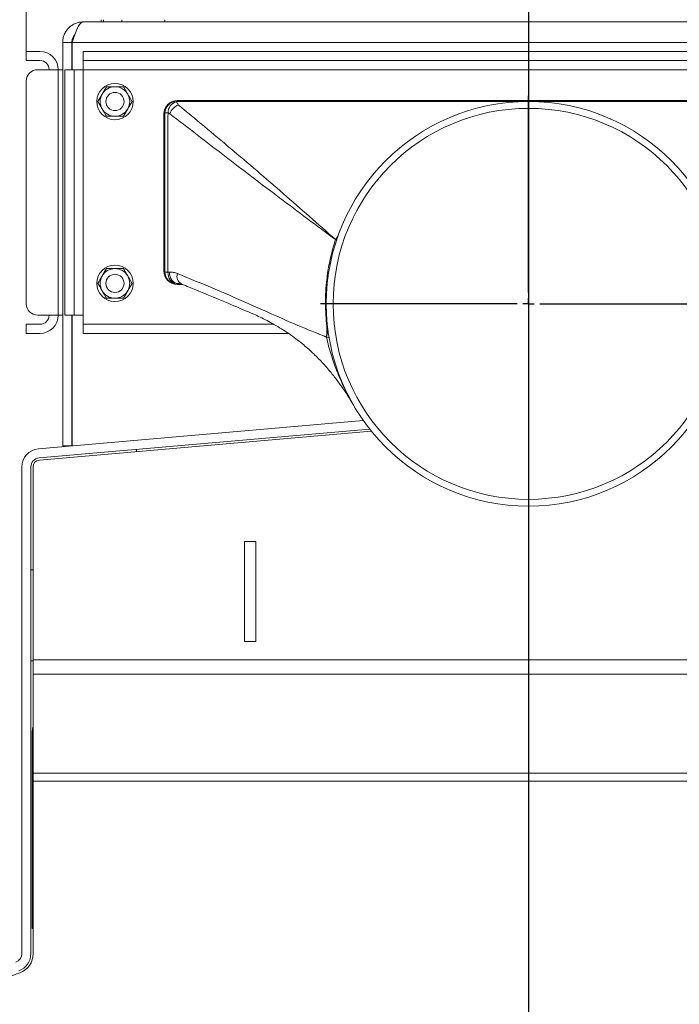
# Model space of a CAD drawing. Extents: x 857 to 5050, y 1654 to 4947.
# Drawn here: x 4231 to 4521, y 4294 to 4727 of the extents above; entities that cross this region are included whole.
import ezdxf

# ---------------------------------------------------------------- set-up
doc = ezdxf.new("R2010")
doc.units = 0
doc.header["$LTSCALE"] = 5
doc.layers.add('LAYER14', color=30, linetype='Continuous')
doc.layers.add('SLD-0', color=7, linetype='Continuous')
doc.styles.add('Brunner 2014', font='arial.ttf', dxfattribs={"height": 35})
doc.dimstyles.new('Brunner 2014', dxfattribs={"dimscale": 5, "dimtxt": 35, "dimasz": 5, "dimexe": 3.175, "dimexo": 0, "dimgap": 0.762, "dimtad": 1, "dimdec": 0, "dimrnd": 1e-08, "dimtxsty": 'Brunner 2014', "dimcen": 0.09, "dimdle": 10, "dimclrd": 7, "dimclre": 7, "dimclrt": 7, "dimadec": 1, "dimazin": 2, "dimtfac": 0.666667, "dimtdec": 0, "dimtmove": 0, "dimatfit": 3, "dimldrblk": 'Filled-1', "dimfxl": 1, "dimtolj": 1, "dimlwd": 5, "dimlwe": 5, "dimarcsym": 0})

# ---------------------------------------------------------------- blocks, each defined once
blk = doc.blocks.new('*D65')
at = {"layer": 'Defpoints', "color": 0, "lineweight": 5}
for p in [(4676.01, 4907.29), (4234.01, 4713.38), (4676.01, 4699.38)]:
    blk.add_point(p, dxfattribs=at)
at = {"layer": 'LAYER14', "color": 7, "linetype": 'Continuous', "lineweight": 5}
for p, q in [((4234.01, 4713.38), (4234.01, 4923.17)), ((4676.01, 4699.38), (4676.01, 4923.17)), ((4259.01, 4907.29), (4651.01, 4907.29))]:
    blk.add_line(p, q, dxfattribs=at)
at = {"layer": 'LAYER14', "color": 7, "lineweight": 5}
for points in [[(4259.01, 4911.46), (4259.01, 4903.13), (4234.01, 4907.29)], [(4651.01, 4911.46), (4651.01, 4903.13), (4676.01, 4907.29)]]:
    blk.add_solid(points, dxfattribs=at)
at = {"layer": 'LAYER14', "color": 7, "insert": (4451.3, 4946.25), "char_height": 35, "attachment_point": 2, "style": 'Brunner 2014'}
blk.add_mtext('\\A1;442', dxfattribs=at)
blk = doc.blocks.new('Filled-1')
at = {"color": 0}
for p, q in [((0, 0), (-1, 0.167)), ((-1, 0.167), (-1, -0.167)), ((-1, 0), (0, 0)), ((-1, -0.167), (0, 0))]:
    blk.add_line(p, q, dxfattribs=at)
at = {"color": 0, "flags": 128}
blk.add_lwpolyline([(-1, -0.167), (0, 0), (-1, 0.167), (-1, -0.167)], dxfattribs=at)
at = {"color": 0}
blk.add_solid([(-1, -0.167), (0, 0), (-1, 0.167), (-1, -0.167)], dxfattribs=at)
blk = doc.blocks.new('*D69')
at = {"layer": 'Defpoints', "color": 0, "lineweight": 5}
for p in [(4366.01, 4778.38), (3798.89, 3262.95), (4092.01, 3262.95)]:
    blk.add_point(p, dxfattribs=at)
at = {"layer": 'LAYER14', "color": 7, "linetype": 'Continuous', "lineweight": 5}
for p, q in [((4366.01, 4778.38), (3783.02, 4778.38)), ((3798.89, 4753.38), (3798.89, 3287.95)), ((4092.01, 3262.95), (3783.02, 3262.95))]:
    blk.add_line(p, q, dxfattribs=at)
at = {"layer": 'LAYER14', "color": 7, "lineweight": 5}
for points in [[(3794.73, 4753.38), (3803.06, 4753.38), (3798.89, 4778.38)], [(3794.73, 3287.95), (3803.06, 3287.95), (3798.89, 3262.95)]]:
    blk.add_solid(points, dxfattribs=at)
at = {"layer": 'LAYER14', "color": 7, "insert": (3759.34, 4038.89), "char_height": 35, "attachment_point": 2, "rotation": 90, "style": 'Brunner 2014'}
blk.add_mtext('\\A1;1515', dxfattribs=at)
blk = doc.blocks.new('SW_CENTERMARKSYMBOL_10')
at = {"layer": 'LAYER14', "color": 0}
for p, q in [((0, 5), (0, 91.5)), ((-5, 0), (-91.5, 0)), ((0, 0), (-2.5, 0)), ((0, 0), (0, 2.5)), ((0, 0), (0, -2.5)), ((0, 0), (2.5, 0)), ((5, 0), (91.5, 0)), ((0, -5), (0, -91.5))]:
    blk.add_line(p, q, dxfattribs=at)

msp = doc.modelspace()

# ---------------------------------------------------------------- linework, layer by layer
at = {"color": 7, "linetype": 'Continuous', "lineweight": 0}
for p, q in [((4259.01, 4726.38), (4651.01, 4726.38)), ((4267.01, 4726.38), (4267.01, 4727.38)), ((4268.01, 4727.38), (4268.01, 4726.38)), ((4276.01, 4726.38), (4276.01, 4727.38)), ((4295.01, 4726.38), (4295.01, 4727.38)), ((4250.01, 4717.38), (4254.01, 4717.38)), ((4250.01, 4717.38), (4250.01, 4539.86)), ((4254.01, 4717.38), (4254.01, 4705.38)), ((4655.91, 4717.38), (4254.11, 4717.38)), ((4254.11, 4717.38), (4254.11, 4705.38)), ((4234.01, 4709.38), (4234.01, 4713.38)), ((4234.01, 4713.38), (4239.01, 4713.38)), ((4239.01, 4713.38), (4240.01, 4713.38)), ((4259.01, 4709.38), (4259.01, 4713.38)), ((4259.01, 4713.38), (4264.01, 4713.38)), ((4264.01, 4713.38), (4646.01, 4713.38)), ((4239.01, 4709.38), (4234.01, 4709.38)), ((4239.01, 4709.38), (4240.01, 4709.38)), ((4264.01, 4709.38), (4259.01, 4709.38)), ((4259.01, 4709.38), (4259.01, 4705.38)), ((4264.01, 4709.38), (4646.01, 4709.38)), ((4240.01, 4705.38), (4239.01, 4705.38)), ((4240.01, 4705.38), (4248.01, 4705.38)), ((4248.01, 4705.38), (4250.01, 4705.38)), ((4248.01, 4597.38), (4248.01, 4705.38)), ((4251.01, 4705.38), (4255.01, 4705.38)), ((4251.01, 4700.38), (4251.01, 4705.38)), ((4254.11, 4707.38), (4254.01, 4707.38)), ((4255.01, 4705.38), (4255.01, 4700.38)), ((4259.01, 4705.38), (4255.01, 4705.38)), ((4259.01, 4597.38), (4259.01, 4705.38)), ((4259.01, 4705.38), (4651.01, 4705.38)), ((4234.01, 4700.38), (4234.01, 4602.38)), ((4251.01, 4602.38), (4251.01, 4700.38)), ((4255.01, 4602.38), (4255.01, 4700.38)), ((4269.26, 4697.88), (4267.38, 4694.63)), ((4276.76, 4697.88), (4273.01, 4697.88)), ((4300.01, 4691.38), (4300, 4691.28)), ((4609.51, 4691.88), (4300.51, 4691.88)), ((4276.76, 4684.88), (4278.64, 4688.13)), ((4269.26, 4684.88), (4273.01, 4684.88)), ((4294.51, 4685.88), (4294.51, 4616.88)), ((4295.01, 4686.35), (4295.01, 4686.38)), ((4370.08, 4630.63), (4370.09, 4630.68)), ((4269.26, 4617.88), (4267.38, 4614.63)), ((4276.76, 4617.88), (4273.01, 4617.88)), ((4296.29, 4616.38), (4296.99, 4616.38)), ((4300.71, 4611.38), (4300.01, 4611.38)), ((4300.51, 4610.88), (4302.77, 4610.88)), ((4269.26, 4604.88), (4273.01, 4604.88)), ((4276.76, 4604.88), (4278.64, 4608.13)), ((4251.01, 4597.38), (4251.01, 4602.38)), ((4255.01, 4602.38), (4255.01, 4597.38)), ((4239.01, 4597.38), (4240.01, 4597.38)), ((4248.01, 4597.38), (4240.01, 4597.38)), ((4248.01, 4597.38), (4250.01, 4597.38)), ((4255.01, 4597.38), (4251.01, 4597.38)), ((4254.01, 4597.38), (4254.01, 4539.86)), ((4254.11, 4597.38), (4254.11, 4539.87)), ((4255.01, 4597.38), (4259.01, 4597.38)), ((4259.01, 4597.38), (4259.01, 4593.38)), ((4333.32, 4598.17), (4333.01, 4598.31)), ((4234.01, 4589.38), (4234.01, 4593.38)), ((4234.01, 4593.38), (4239.01, 4593.38)), ((4240.01, 4593.38), (4239.01, 4593.38)), ((4259.01, 4589.38), (4259.01, 4593.38)), ((4259.01, 4593.38), (4264.01, 4593.38)), ((4342.92, 4593.38), (4264.01, 4593.38)), ((4239.01, 4589.38), (4234.01, 4589.38)), ((4240.01, 4589.38), (4239.01, 4589.38)), ((4254.11, 4591.38), (4254.01, 4591.38)), ((4254.11, 4587.38), (4254.01, 4587.38)), ((4264.01, 4589.38), (4259.01, 4589.38)), ((4349.33, 4589.38), (4264.01, 4589.38)), ((4366.09, 4587.59), (4366.03, 4587.77)), ((4239.31, 4538.58), (4382.28, 4551.09)), ((4239.66, 4534.59), (4385.09, 4547.32)), ((4385.82, 4546.4), (4239.75, 4533.62)), ((4250.01, 4539.86), (4254.01, 4539.86)), ((4282.51, 4538.34), (4282.51, 4537.37)), ((4232.01, 4445.81), (4232.01, 4530.61)), ((4236.01, 4445.81), (4236.01, 4530.61)), ((4237.01, 4445.8), (4237.01, 4530.64)), ((4335.01, 4497.85), (4330.01, 4497.85)), ((4330.01, 4497.85), (4330.01, 4453.85)), ((4335.01, 4497.85), (4335.01, 4453.85)), ((4236.01, 4485.35), (4237.01, 4485.35)), ((4335.01, 4453.85), (4330.01, 4453.85)), ((4232.01, 4433.08), (4232.01, 4445.81)), ((4236.01, 4445.81), (4236.01, 4433.08)), ((4237.01, 4445.35), (4236.01, 4445.35)), ((4237.01, 4445.8), (4748.36, 4445.8)), ((4237.01, 4445.8), (4237.01, 4439.43)), ((4237.01, 4439.43), (4744.68, 4439.43)), ((4237.01, 4395.93), (4237.01, 4439.43)), ((4232.01, 4393.09), (4232.01, 4433.08)), ((4236.01, 4393.09), (4236.01, 4433.08)), ((4236.53, 4373.71), (4236.53, 4413.94)), ((4232.01, 4387.44), (4232.01, 4393.09)), ((4236.01, 4393.09), (4236.01, 4387.44)), ((4237.01, 4395.93), (4719.57, 4395.93)), ((4237.01, 4395.93), (4237.01, 4392.4)), ((4237.01, 4392.4), (4717.53, 4392.4)), ((4237.01, 4316.52), (4237.01, 4392.4)), ((4232.01, 4316.52), (4232.01, 4387.44)), ((4236.01, 4316.52), (4236.01, 4387.44)), ((4236.53, 4373.71), (4236.53, 4368.74)), ((4236.53, 4354.42), (4236.53, 4368.46)), ((4236.7, 4355.99), (4236.53, 4354.42)), ((4236.53, 4354.42), (4237.01, 4354.42)), ((4236.53, 4354.42), (4236.56, 4327.52)), ((4237.01, 4356.76), (4236.7, 4355.99)), ((4236.7, 4355.99), (4237.01, 4355.92)), ((4236.56, 4327.52), (4237.01, 4327.52)), ((4115.98, 4266.17), (4231.09, 4308.07))]:
    msp.add_line(p, q, dxfattribs=at)
at = {"color": 8, "linetype": 'Continuous', "lineweight": 0}
msp.add_line((4236.53, 4373.71), (4237.01, 4373.71), dxfattribs=at)
at = {"color": 7, "linetype": 'Continuous', "lineweight": 0, "flags": 128}
for points in [[(4300.01, 4611.38), (4299.28, 4611.48), (4298.59, 4611.76), (4297.94, 4612.22), (4297.38, 4612.85), (4296.92, 4613.6), (4296.57, 4614.47), (4296.36, 4615.4), (4296.29, 4616.38)], [(4300.71, 4611.38), (4299.98, 4611.48), (4299.28, 4611.76), (4298.64, 4612.22), (4298.08, 4612.85), (4297.62, 4613.6), (4297.27, 4614.46), (4297.06, 4615.4), (4296.99, 4616.38)], [(4237.01, 4416.46), (4236.68, 4415.39), (4236.53, 4413.94)], [(4236.53, 4373.71), (4236.68, 4375.16), (4237.01, 4376.23)], [(4237.01, 4370.98), (4236.68, 4369.91), (4236.53, 4368.46)]]:
    msp.add_lwpolyline(points, dxfattribs=at)
at = {"color": 7, "linetype": 'Continuous', "lineweight": 0}
for centre, radius in [((4273.01, 4691.38), 8), ((4273.01, 4691.38), 4), ((4455.01, 4602.38), 89), ((4455.01, 4602.38), 86), ((4273.01, 4611.38), 8), ((4273.01, 4611.38), 4)]:
    msp.add_circle(centre, radius, dxfattribs=at)
for centre, radius, start, end in [((4240.01, 4705.38), 8, 0, 90), ((4240.01, 4705.38), 4, 0, 90), ((4239.01, 4700.38), 5, 90, 180), ((4273.01, 4691.38), 6.5, 90, 150), ((4273.01, 4691.38), 6.5, 30, 90), ((4273.01, 4691.38), 6.5, 150, 210), ((4273.01, 4691.38), 6.5, 330, 30), ((4300.51, 4685.88), 6, 90, 180), ((4300.01, 4686.38), 5, 90, 180), ((4299.97, 4686.32), 4.96, 89.7433, 179.5787), ((4301.53, 4686.35), 5.17, 107.2619, 179.8154), ((4273.01, 4691.38), 6.5, 210, 270), ((4273.01, 4691.38), 6.5, 270, 330), ((4304.02, 4683.45), 7.29, 116.3757, 159.5464), ((4296.17, 4623.56), 62.81, 89.8264, 91.0605), ((4364.75, 4614.38), 17.11, 70.1589, 71.8602), ((4273.01, 4611.38), 6.5, 90, 150), ((4273.01, 4611.38), 6.5, 30, 90), ((4273.01, 4611.38), 6.5, 150, 210), ((4273.01, 4611.38), 6.5, 330, 30), ((4300.51, 4616.88), 6, 180, 270), ((4296.11, 4735.6), 119.22, 269.4706, 270.0852), ((4300.01, 4616.38), 5, 180, 270), ((4273.01, 4611.38), 6.5, 210, 270), ((4273.01, 4611.38), 6.5, 270, 330), ((4239.01, 4602.38), 5, 180, 270), ((4240.01, 4597.38), 8, 270, 0), ((4240.01, 4597.38), 4, 270, 0), ((4370.65, 4553.26), 39.41, 95.9507, 96.469), ((4366.81, 4584.17), 3.5, 83.0047, 101.9277), ((4240.01, 4530.61), 8, 95, 180), ((4240.01, 4530.61), 4, 95, 180), ((4240.01, 4530.64), 3, 95, 180), ((4228.01, 4316.52), 4, 290, 0), ((4228.01, 4316.52), 8, 290, 0), ((4228.01, 4316.52), 9, 290, 0)]:
    msp.add_arc(centre, radius, start, end, dxfattribs=at)
at = {"color": 8, "linetype": 'Continuous', "lineweight": 0}
msp.add_arc((4304.3, 4614.54), 3.99, 163.3237, 240.8418, dxfattribs=at)
at = {"color": 7, "linetype": 'Continuous', "lineweight": 0}
for points, knots in [([(4259.01, 4726.38), (4258.72, 4726.38), (4257.86, 4726.35), (4256.72, 4726.12), (4255.62, 4725.74), (4254.81, 4725.36), (4254.04, 4724.9), (4253.31, 4724.37), (4252.64, 4723.76), (4252.04, 4723.09), (4251.5, 4722.37), (4251.04, 4721.59), (4250.66, 4720.79), (4250.28, 4719.68), (4250.04, 4718.54), (4250.02, 4717.67), (4250.01, 4717.38)], [0, 0, 0, 0, 0.060657, 0.183068, 0.244939, 0.308091, 0.371611, 0.435565, 0.499897, 0.563055, 0.626582, 0.690542, 0.75488, 0.815581, 0.938082, 1, 1, 1, 1]), ([(4255.32, 4720.76), (4255.11, 4720.5), (4254.76, 4720.07), (4254.41, 4719.37), (4254.18, 4718.73), (4254.04, 4718.07), (4254.02, 4717.61), (4254.01, 4717.38)], [0, 0, 0, 0, 0.2688476, 0.44977, 0.6318604, 0.815328, 1, 1, 1, 1]), ([(4273.01, 4697.88), (4272.92, 4697.88), (4271.65, 4697.88), (4270.41, 4697.88), (4269.26, 4697.88)], [0, 0, 0, 0, 0.0702148, 1, 1, 1, 1]), ([(4278.64, 4694.63), (4278.16, 4695.46), (4277.53, 4696.56), (4276.92, 4697.62), (4276.76, 4697.88)], [0, 0, 0, 0, 0.7474364, 1, 1, 1, 1]), ([(4267.38, 4694.63), (4267.34, 4694.56), (4266.7, 4693.46), (4266.08, 4692.38), (4265.5, 4691.38)], [0, 0, 0, 0, 0.0702148, 1, 1, 1, 1]), ([(4265.5, 4691.38), (4265.66, 4691.12), (4266.27, 4690.06), (4266.91, 4688.96), (4267.38, 4688.13)], [0, 0, 0, 0, 0.2525637, 1, 1, 1, 1]), ([(4280.52, 4691.38), (4280.06, 4692.17), (4279.44, 4693.24), (4278.81, 4694.34), (4278.64, 4694.63)], [0, 0, 0, 0, 0.735328, 1, 1, 1, 1]), ([(4278.64, 4688.13), (4278.68, 4688.21), (4279.32, 4689.31), (4279.94, 4690.38), (4280.52, 4691.38)], [0, 0, 0, 0, 0.070215, 1, 1, 1, 1]), ([(4300, 4691.28), (4300.04, 4691.25), (4300.31, 4691.05), (4300.56, 4690.48), (4300.78, 4689.99)], [0, 0, 0, 0, 0.142971, 1, 1, 1, 1]), ([(4300.01, 4691.38), (4303.68, 4691.38), (4322.01, 4691.38), (4355.01, 4691.38), (4392.38, 4691.38), (4416.21, 4691.38), (4428.74, 4691.38), (4433.87, 4691.38), (4439.06, 4691.38), (4442.33, 4691.38), (4445.1, 4691.38), (4449.42, 4691.38), (4452.57, 4691.38), (4458.21, 4691.38), (4466.23, 4691.38), (4486.83, 4691.38), (4517.61, 4691.38), (4561.25, 4691.38), (4592.05, 4691.38), (4610.01, 4691.38)], [0, 0, 0, 0, 0.035522, 0.177428, 0.319334, 0.397187, 0.408025, 0.440545, 0.446887, 0.458227, 0.472138, 0.473715, 0.499993, 0.502693, 0.528224, 0.577677, 0.70193, 0.826188, 1, 1, 1, 1]), ([(4476.8, 4691.38), (4472.79, 4691.38), (4468.45, 4691.38), (4461.58, 4691.38), (4458.61, 4691.38), (4455.69, 4691.38), (4454.09, 4691.38), (4451.09, 4691.38), (4447.14, 4691.38), (4444.32, 4691.38), (4442.72, 4691.38), (4441.18, 4691.38), (4438.91, 4691.38), (4433.72, 4691.38), (4427.87, 4691.38), (4421.8, 4691.38), (4418.95, 4691.38), (4417.92, 4691.37)], [0, 0, 0, 0, 0.204288, 0.221452, 0.349734, 0.355901, 0.370119, 0.431244, 0.508491, 0.571386, 0.575118, 0.590048, 0.649767, 0.690695, 0.85442, 0.947844, 1, 1, 1, 1]), ([(4455.03, 4691.38), (4454.75, 4691.38), (4454.2, 4691.38), (4453.59, 4691.38), (4453.19, 4691.38), (4453.13, 4691.38), (4453.1, 4691.38)], [0, 0, 0, 0, 0.307211, 0.585387, 0.81874, 1, 1, 1, 1]), ([(4267.38, 4688.13), (4267.55, 4687.84), (4268.18, 4686.74), (4268.8, 4685.67), (4269.26, 4684.88)], [0, 0, 0, 0, 0.2646713, 1, 1, 1, 1]), ([(4300.78, 4689.99), (4304.64, 4686.79), (4312.37, 4680.41), (4323.95, 4670.72), (4335.53, 4660.88), (4347.06, 4650.91), (4358.54, 4640.85), (4366.24, 4634.07), (4370.09, 4630.68)], [0, 0, 0, 0, 0.1658309, 0.3316646, 0.5000021, 0.6683482, 0.8341638, 1, 1, 1, 1]), ([(4273.01, 4684.88), (4273.1, 4684.88), (4274.37, 4684.88), (4275.61, 4684.88), (4276.76, 4684.88)], [0, 0, 0, 0, 0.070215, 1, 1, 1, 1]), ([(4295.01, 4616.38), (4295.01, 4621.89), (4295.01, 4634.58), (4295.01, 4657.91), (4295.01, 4675.72), (4295.01, 4686.35)], [0, 0, 0, 0, 0.23631, 0.543991, 1, 1, 1, 1]), ([(4296.36, 4686.36), (4296.33, 4675.73), (4296.27, 4657.91), (4296.26, 4634.58), (4296.28, 4621.89), (4296.29, 4616.38)], [0, 0, 0, 0, 0.456007, 0.76369, 1, 1, 1, 1]), ([(4297.18, 4686), (4296.96, 4686.14), (4296.69, 4686.3), (4296.4, 4686.36), (4296.36, 4686.36)], [0, 0, 0, 0, 0.852923, 1, 1, 1, 1]), ([(4370.08, 4630.63), (4365.96, 4633.69), (4357.72, 4639.82), (4341.42, 4652.06), (4321.22, 4667.4), (4305.19, 4679.81), (4297.18, 4686)], [0, 0, 0, 0, 0.167727, 0.335457, 0.668209, 1, 1, 1, 1]), ([(4366.21, 4592.43), (4365.94, 4595.84), (4365.38, 4602.71), (4365.98, 4612.05), (4367.28, 4620.33), (4368.68, 4626.18), (4369.75, 4629.58), (4370.08, 4630.63)], [0, 0, 0, 0, 0.265263, 0.534015, 0.723583, 0.914416, 1, 1, 1, 1]), ([(4370.09, 4630.68), (4370.09, 4630.69), (4370.26, 4630.88), (4370.81, 4631.6), (4371.2, 4632.46), (4371.47, 4633.08)], [0, 0, 0, 0, 0.005359, 0.286018, 1, 1, 1, 1]), ([(4273.01, 4617.88), (4272.92, 4617.88), (4271.65, 4617.88), (4270.41, 4617.88), (4269.26, 4617.88)], [0, 0, 0, 0, 0.0702148, 1, 1, 1, 1]), ([(4278.64, 4614.63), (4278.16, 4615.46), (4277.53, 4616.56), (4276.92, 4617.62), (4276.76, 4617.88)], [0, 0, 0, 0, 0.7474364, 1, 1, 1, 1]), ([(4267.38, 4614.63), (4267.34, 4614.56), (4266.7, 4613.46), (4266.08, 4612.38), (4265.5, 4611.38)], [0, 0, 0, 0, 0.0702148, 1, 1, 1, 1]), ([(4280.52, 4611.38), (4280.06, 4612.17), (4279.44, 4613.24), (4278.81, 4614.34), (4278.64, 4614.63)], [0, 0, 0, 0, 0.735328, 1, 1, 1, 1]), ([(4296.99, 4616.38), (4297.57, 4616.35), (4298.75, 4616.29), (4299.9, 4615.89), (4300.48, 4615.68)], [0, 0, 0, 0, 0.4958101, 1, 1, 1, 1]), ([(4300.48, 4615.68), (4306.04, 4613.42), (4317.16, 4608.88), (4333.78, 4601.6), (4348.92, 4594.8), (4358.6, 4590.76), (4363.81, 4588.66), (4364.92, 4588.21), (4366.03, 4587.77)], [0, 0, 0, 0, 0.254554, 0.509155, 0.763813, 0.949389, 0.949961, 1, 1, 1, 1]), ([(4265.5, 4611.38), (4265.66, 4611.12), (4266.27, 4610.06), (4266.91, 4608.96), (4267.38, 4608.13)], [0, 0, 0, 0, 0.2525637, 1, 1, 1, 1]), ([(4278.64, 4608.13), (4278.68, 4608.21), (4279.32, 4609.31), (4279.94, 4610.38), (4280.52, 4611.38)], [0, 0, 0, 0, 0.070215, 1, 1, 1, 1]), ([(4300.73, 4611.37), (4301.1, 4611.36), (4301.63, 4611.33), (4302.18, 4611.12), (4302.35, 4611.05)], [0, 0, 0, 0, 0.676539, 1, 1, 1, 1]), ([(4302.35, 4611.05), (4303.46, 4610.61), (4310.28, 4607.91), (4320.48, 4603.68), (4329.58, 4599.74), (4332.99, 4598.27)], [0, 0, 0, 0, 0.108534, 0.666182, 1, 1, 1, 1]), ([(4267.38, 4608.13), (4267.55, 4607.84), (4268.18, 4606.74), (4268.8, 4605.67), (4269.26, 4604.88)], [0, 0, 0, 0, 0.2646713, 1, 1, 1, 1]), ([(4273.01, 4604.88), (4273.1, 4604.88), (4274.37, 4604.88), (4275.61, 4604.88), (4276.76, 4604.88)], [0, 0, 0, 0, 0.070215, 1, 1, 1, 1]), ([(4333.32, 4598.15), (4333.58, 4598.04), (4334.78, 4597.52), (4337.02, 4596.48), (4339.96, 4595.02), (4343.05, 4593.34), (4346.37, 4591.36), (4349.6, 4589.24), (4352.59, 4587.09), (4356.12, 4584.32), (4360.05, 4580.87), (4364.24, 4576.65), (4367.42, 4573.01), (4369.7, 4570.15), (4371.38, 4567.93), (4373.31, 4565.24), (4375.6, 4561.8), (4377.17, 4559.17), (4378.02, 4557.73)], [0, 0, 0, 0, 0.012958, 0.060145, 0.115005, 0.168936, 0.227708, 0.287849, 0.351073, 0.410112, 0.506589, 0.606326, 0.704696, 0.747498, 0.790128, 0.84535, 0.915193, 1, 1, 1, 1]), ([(4366.56, 4592.46), (4366.62, 4591.64), (4366.7, 4590.42), (4366.45, 4588.86), (4366.21, 4588.13), (4366.03, 4587.77), (4366.03, 4587.77)], [0, 0, 0, 0, 0.485559, 0.716374, 0.996764, 1, 1, 1, 1]), ([(4366.03, 4587.77), (4366.03, 4587.78), (4366.21, 4588.55), (4366.39, 4590.11), (4366.27, 4591.71), (4366.21, 4592.43)], [0, 0, 0, 0, 0.003772, 0.54921, 1, 1, 1, 1]), ([(4377.93, 4557.89), (4377.92, 4557.9), (4377.9, 4557.94), (4377.85, 4558.02), (4377.77, 4558.17), (4376.37, 4560.61), (4373.83, 4565.43), (4370.63, 4572.68), (4367.96, 4580.06), (4366.72, 4585.08), (4366.09, 4587.59)], [0, 0, 0, 0, 0.001056, 0.004155, 0.009241, 0.017429, 0.267057, 0.517892, 0.758174, 1, 1, 1, 1])]:
    msp.add_open_spline(points, degree=3, knots=knots, dxfattribs=at)
msp.add_open_spline([(4254.11, 4717.38), (4254.52, 4718.56), (4255.33, 4720.92), (4256.56, 4723.9), (4257.78, 4725.98), (4258.6, 4726.25), (4259.01, 4726.38)], degree=3, dxfattribs=at)
at = {"layer": 'SLD-0'}
msp.add_line((4455.01, 4815.27), (4455.01, 3195.76), dxfattribs=at)

# ---------------------------------------------------------------- block references
at = {"layer": 'LAYER14', "color": 7}
msp.add_blockref('SW_CENTERMARKSYMBOL_10', (4455.01, 4602.38), dxfattribs=at)

# ---------------------------------------------------------------- dimensions: what is measured, and where the dimension line sits
dim = msp.add_linear_dim(base=(4676.01, 4907.29), p1=(4234.01, 4713.38), p2=(4676.01, 4699.38), dimstyle='Brunner 2014', dxfattribs=at)
dim.commit()
dim.dimension.update_dxf_attribs({"geometry": '*D65', "text_midpoint": (4451.3, 4907.29), "dimtype": 160})
dim = msp.add_linear_dim(base=(3798.89, 3262.95), p1=(4366.01, 4778.38), p2=(4092.01, 3262.95), angle=90, dimstyle='Brunner 2014', dxfattribs=at)
dim.commit()
dim.dimension.update_dxf_attribs({"geometry": '*D69', "text_midpoint": (3798.89, 4038.89), "dimtype": 160})

doc.saveas('drawing.dxf')
